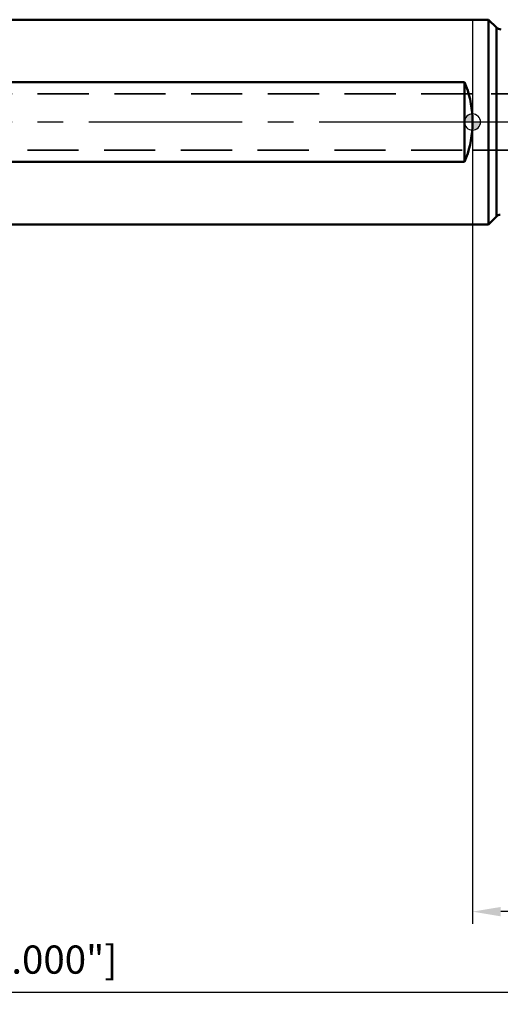
# Model space of a CAD drawing. Units: millimetres. Extents: x -188 to 76, y -110 to 31.
# Drawn here: x -56 to 3, y -110 to 13 of the extents above; entities that cross this region are included whole.
import ezdxf

# ---------------------------------------------------------------- set-up
doc = ezdxf.new("R2010")
doc.units = ezdxf.units.MM
doc.linetypes.add('CENTER2', pattern=[28.575, 19.05, -3.175, 3.175, -3.175])
doc.linetypes.add('DASHED2', pattern=[9.525, 6.35, -3.175])
for name, color, linetype, lineweight in [('1', 4, 'Continuous', 50), ('2', 7, 'Continuous', 25), ('3', 1, 'DASHED2', 35), ('4', 2, 'CENTER2', 25), ('nocut', 7, 'Continuous', 25), ('sk1', 4, 'Continuous', 50), ('sk2', 7, 'Continuous', 25), ('sk3', 1, 'DASHED2', 35), ('sk4', 2, 'CENTER2', 25)]:
    doc.layers.add(name, color=color, linetype=linetype, lineweight=lineweight)
doc.styles.add('simplex', font='txt.shx', dxfattribs={"height": 3.5})
doc.dimstyles.new('コピー - ISO-25', dxfattribs={"dimscale": 0, "dimtxt": 3.5, "dimasz": 3.5, "dimexe": 1.5, "dimexo": 0, "dimgap": 2.3, "dimtad": 1, "dimdec": 8, "dimdsep": 46, "dimtxsty": 'simplex', "dimcen": 0.09, "dimclrd": 256, "dimclre": 256, "dimclrt": 256, "dimadec": 0, "dimazin": 0, "dimtfac": 1, "dimtofl": 0, "dimtmove": 0, "dimatfit": 3, "dimfxl": 1, "dimtolj": 1, "dimlwd": -1, "dimlwe": -1, "dimarcsym": 0})

# ---------------------------------------------------------------- blocks, each defined once
blk = doc.blocks.new('zero block')
h = blk.add_hatch(color=7)
h.paths.add_polyline_path([(0, 1, 0.414214), (-1, 0), (0, 0)])
h.paths.add_polyline_path([(1, 0), (0, 0), (0, -1, 0.414214)])
at = {"color": 7, "ltscale": 0.2}
for p, q in [((-1, 0), (1, 0)), ((0, -1), (0, 1))]:
    blk.add_line(p, q, dxfattribs=at)
for start, end in [(90, 180), (180, 270), (0, 90), (270, 0)]:
    blk.add_arc((0, 0), 1, start, end, dxfattribs=at)
blk = doc.blocks.new('*D80752')
at = {"layer": 'Defpoints', "color": 0}
for p in [(-160.88, -11.5), (42.31, -18.35), (42.31, -108)]:
    blk.add_point(p, dxfattribs=at)
at = {"layer": 'sk2'}
for p, q in [((-160.88, -11.5), (-160.88, -109.5)), ((42.31, -18.35), (42.31, -109.5)), ((-157.38, -108), (38.81, -108))]:
    blk.add_line(p, q, dxfattribs=at)
for points in [[(-157.38, -107.42), (-157.38, -108.58), (-160.88, -108)], [(38.81, -108.58), (38.81, -107.42), (42.31, -108)]]:
    blk.add_solid(points, dxfattribs=at)
at = {"layer": 'sk2', "insert": (-59.29, -103.95), "char_height": 3.5, "attachment_point": 5, "line_spacing_factor": 0.9375, "style": 'simplex'}
blk.add_mtext('\\A1;203.2 [8.000"]', dxfattribs=at)
blk = doc.blocks.new('*D86818')
at = {"layer": '2'}
for p, q in [((0, 0), (0, -99.5)), ((42.31, -18.35), (42.31, -99.5)), ((38.81, -98), (3.5, -98))]:
    blk.add_line(p, q, dxfattribs=at)
for points in [[(3.5, -97.42), (3.5, -98.58), (0, -98)], [(38.81, -98.58), (38.81, -97.42), (42.31, -98)]]:
    blk.add_solid(points, dxfattribs=at)
at = {"layer": 'Defpoints', "color": 0}
for p in [(0, 0), (42.31, -18.35), (0, -98)]:
    blk.add_point(p, dxfattribs=at)
at = {"layer": '2', "insert": (21.16, -93.95), "char_height": 3.5, "attachment_point": 5, "style": 'simplex'}
blk.add_mtext('\\A1;42.3 [1.666"]', dxfattribs=at)

msp = doc.modelspace()

# ---------------------------------------------------------------- linework, layer by layer
at = {"layer": '1'}
for p, q in [((2, 12.7), (0, 12.7)), ((2, 12.7), (2.96568542, 11.73431458)), ((2, -12.7), (2, 12.7)), ((2.96568542, -11.73431458), (2.96568542, 11.73431458)), ((2.96568542, -11.73431458), (2, -12.7)), ((0, -12.7), (2, -12.7))]:
    msp.add_line(p, q, dxfattribs=at)
for centre, start, end in [((3.53137085, 12.3), 224.9999999954, 270), ((3.53137085, -12.3), 95.527546856, 135.0000000046)]:
    msp.add_arc(centre, 0.8, start, end, dxfattribs=at)
msp.add_ellipse((-12.685, 0), major_axis=(0, 12.7), ratio=1, start_param=4.6637816777, end_param=4.760996283, dxfattribs=at)
at = {"layer": '3'}
for p, q in [((18.1810254, 3.5), (0, 3.5)), ((0, -3.5), (18.1810254, -3.5))]:
    msp.add_line(p, q, dxfattribs=at)
at = {"layer": '4'}
msp.add_line((44.208026, 0), (0, 0), dxfattribs=at)
at = {"layer": 'nocut'}
for p, q in [((0, 12.7), (0, -12.7)), ((2, 12.7), (0, 12.7)), ((2, 12.7), (2.96568542, 11.73431457)), ((2.96568542, -11.73431458), (2, -12.7)), ((0, -12.7), (2, -12.7))]:
    msp.add_line(p, q, dxfattribs=at)
for centre, start, end in [((3.53137085, 12.3), 224.9999999954, 270), ((3.53137085, -12.3), 95.527546856, 135.0000000046)]:
    msp.add_arc(centre, 0.8, start, end, dxfattribs=at)
at = {"layer": 'sk1'}
for p, q in [((0, 12.7), (-159.685, 12.7)), ((-0.985, 4.93963561), (-150.885, 4.93963561)), ((-0.985, 4.93963561), (-0.985, -4.93963561)), ((-150.885, -4.93963561), (-0.985, -4.93963561)), ((-159.685, -12.7), (0, -12.7))]:
    msp.add_line(p, q, dxfattribs=at)
for start_param, end_param in [(4.760996283, 5.1118780421), (4.3128999187, 4.6637816777)]:
    msp.add_ellipse((-12.685, 0), major_axis=(0, 12.7), ratio=1, start_param=start_param, end_param=end_param, dxfattribs=at)
at = {"layer": 'sk3'}
for p, q in [((0, 3.5), (-160.0189746, 3.5)), ((-160.0189746, -3.5), (0, -3.5))]:
    msp.add_line(p, q, dxfattribs=at)
at = {"layer": 'sk4'}
msp.add_line((0, 0), (-164.606348, 0), dxfattribs=at)

# ---------------------------------------------------------------- block references
at = {"rotation": 180}
msp.add_blockref('zero block', (0, 0), dxfattribs=at)

# ---------------------------------------------------------------- dimensions: what is measured, and where the dimension line sits
at = {"layer": '2'}
dim = msp.add_linear_dim(base=(0, -98), p1=(42.31499056, -18.35033909), p2=(0, 0), dimstyle='コピー - ISO-25', override={"dimscale": 1, "dimtxt": 3.5, "dimdec": 1, "dimtxsty": 'simplex'}, dxfattribs=at)
dim.commit()
dim.dimension.update_dxf_attribs({"geometry": '*D86818', "text_midpoint": (21.15749528, -93.95)})
at = {"layer": 'sk2'}
dim = msp.add_linear_dim(base=(42.31499056, -108), p1=(-160.885, -11.5), p2=(42.31499056, -18.35033909), angle=180, dimstyle='コピー - ISO-25', override={"dimscale": 1, "dimdec": 2}, dxfattribs=at)
dim.commit()
dim.dimension.update_dxf_attribs({"geometry": '*D80752', "text_midpoint": (-59.28500472, -103.95)})

doc.saveas('drawing.dxf')
